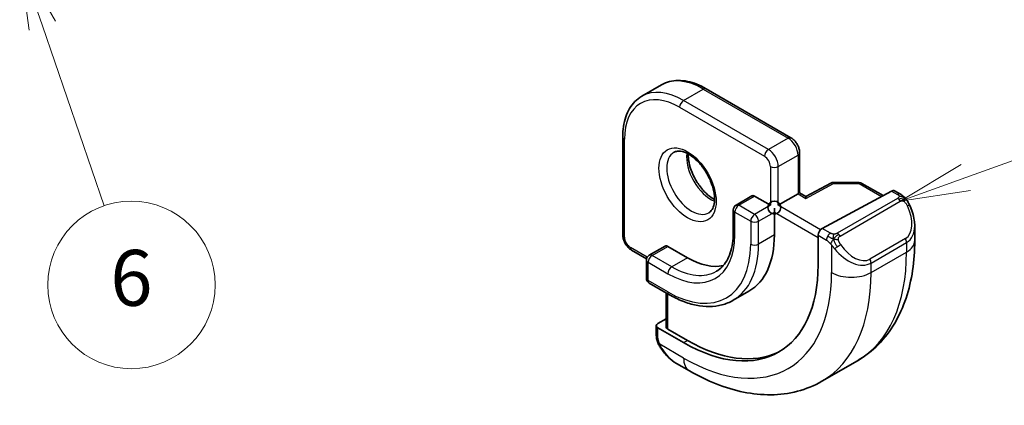
# Model space of a CAD drawing. Units: millimetres. Extents: x 14 to 2596, y 8 to 430.
# Drawn here: x 242 to 277, y 55 to 69 of the extents above; entities that cross this region are included whole.
import ezdxf

# ---------------------------------------------------------------- set-up
doc = ezdxf.new("R2010")
doc.units = ezdxf.units.MM
for name, color, linetype, lineweight in [('Symbol (TK)', 100, 'Continuous', 18), ('Visible (ISO)', 7, 'Continuous', 35), ('Visible Narrow (ISO)', 7, 'Continuous', 25)]:
    doc.layers.add(name, color=color, linetype=linetype, lineweight=lineweight)
doc.styles.add('Note Text (TK2)', font='txt')

# ---------------------------------------------------------------- blocks, each defined once
blk = doc.blocks.new('バルーン5')
at = {"layer": 'Symbol (TK)', "color": 100}
for p, q in [((275.6112135789457, 63.19670346020022), (284.9929705630927, 66.59741501638584)), ((275.4408216826282, 63.66677430770018), (273.260859341446, 62.34474397861259)), ((275.6112135789457, 63.19670346020022), (273.260859341446, 62.34474397861259)), ((273.260859341446, 62.34474397861259), (275.7816054752632, 62.72663261270029))]:
    blk.add_line(p, q, dxfattribs=at)
at = {"layer": 'Symbol (TK)'}
blk.add_circle((287.813073589507, 67.61964965407327), 3.000000044703483, dxfattribs=at)
at = {"layer": 'Symbol (TK)', "color": 7, "insert": (287.813073589507, 67.61380170092974), "char_height": 2.000000029802322, "attachment_point": 5, "style": 'Note Text (TK2)'}
blk.add_mtext('5', dxfattribs=at)
blk = doc.blocks.new('バルーン6')
at = {"layer": 'Symbol (TK)', "color": 100}
for p, q in [((242.5103293458527, 68.63401044135115), (241.6975639724346, 70.99820426753641)), ((242.9831681110898, 68.79656351603477), (241.6975639724346, 70.99820426753641)), ((241.6975639724346, 70.99820426753641), (242.0374905806156, 68.47145736666752)), ((242.5103293458527, 68.63401044135115), (244.7280176560844, 62.18313890704476))]:
    blk.add_line(p, q, dxfattribs=at)
at = {"layer": 'Symbol (TK)'}
blk.add_circle((245.7019641441579, 59.35009710993366), 3.000000044703483, dxfattribs=at)
at = {"layer": 'Symbol (TK)', "color": 7, "insert": (245.7019641441579, 59.34424915679013), "char_height": 2.000000029802322, "attachment_point": 5, "style": 'Note Text (TK2)'}
blk.add_mtext('6', dxfattribs=at)

msp = doc.modelspace()

# ---------------------------------------------------------------- linework, layer by layer
at = {"layer": 'Visible (ISO)'}
for p, q in [((263.9937491114906, 66.10631205116216), (264.7008558926773, 66.51456034162605)), ((266.3008558255156, 66.37587967640299), (269.3414149846178, 64.62041213811776)), ((263.3138502200455, 61.14039562221226), (263.3138501241683, 64.6513309755562)), ((269.6535470303928, 64.0797836025362), (269.6535470696038, 62.64391012815235)), ((270.7753874073641, 62.99929333106391), (269.8763316059981, 62.51525262261425)), ((270.8722127415428, 63.02318353846231), (271.7894722273736, 63.01393970197512)), ((271.8874567914016, 62.9871549406284), (272.6454200131655, 62.54954469810529)), ((267.939333510384, 62.53834581282707), (267.3736480854348, 62.21174718045599)), ((268.0393335059246, 62.52844005083037), (268.6050189308738, 62.2018414390564)), ((269.594968424535, 62.61008973466951), (268.8878616433485, 62.20184144420564)), ((269.8763610050051, 62.51526845068209), (269.6535470696038, 62.64391012815235)), ((270.4625772334759, 61.37432869492728), (272.9506955134105, 62.71390131444257)), ((273.0541875900341, 62.7217909277624), (273.262760079524, 62.60137155240414)), ((267.2736480854348, 62.03854209423749), (267.2736481077318, 61.22204550043655)), ((268.7464402915706, 61.9568924673527), (268.7464403138676, 61.14039587355176)), ((273.776948952561, 61.45149894105284), (273.7769489666309, 60.93627183544175)), ((270.3162173681017, 60.07078541484268), (270.3162173391156, 61.13223098678386)), ((264.8280637712701, 60.74205316486), (264.2623783463209, 60.41545453248891)), ((264.9280637668107, 60.73214740286331), (265.6351705479973, 60.3238991381458)), ((264.1674798192689, 60.28713334809809), (263.6259822658204, 60.59976708663071)), ((264.1623783463209, 60.24224944627038), (264.1623783641585, 59.58905217122965)), ((264.2623783688884, 59.4158470932036), (264.9694851500749, 59.00759882848612)), ((264.8694851707953, 59.06533383980105), (264.8694852039645, 57.85070661345837)), ((267.8351704766468, 59.1261764616572), (267.2694850516975, 58.7995778292861)), ((264.5159318226599, 57.55138745278751), (264.5159318132155, 57.89723397264943)), ((264.5745104570883, 57.97485132779414), (264.8694851962484, 58.13326079684092)), ((264.5745104569326, 57.81725455462645), (265.4937492724751, 57.28653181049371)), ((265.6351706288681, 57.36247893071791), (264.9280638476816, 57.77072719543539)), ((265.7008560924732, 56.27353699973447), (265.2401957381625, 56.53949936252766)), ((270.4508559015961, 55.90207093851206), (271.7236481077318, 56.63691786134702))]:
    msp.add_line(p, q, dxfattribs=at)
for radius in [0.2309401076758502, 0.2309401094963944]:
    msp.add_circle((268.7464402915706, 62.12019177838896), radius, dxfattribs=at)
for centre, radius, start, end in [((270.8701973103008, 62.82319369362785), 0.2000000000000005, 89.42261170718767, 118.2974820505539), ((271.7874567961315, 62.81394985714071), 0.2000000000000004, 60.0000015646362, 89.42261170718763), ((269.4535470727572, 62.52844006885283), 0.2309401076758506, 30.0000015646425, 30.00000156464306), ((267.4736480854348, 62.03854209969911), 0.2000000000000003, 120.0000000000038, 180.0000014787793), ((264.3623783463208, 60.24224945173202), 0.2000000000000003, 120.0000000000038, 180.0000014787793), ((264.3623783641585, 59.5890521766913), 0.2000000000000004, 180.0000014787793, 240.0000015646463)]:
    msp.add_arc(centre, radius, start, end, dxfattribs=at)
for centre, major_axis, ratio, start_param, end_param in [((268.039333510384, 62.36514073207017), (-0.1000000000000095, 0.1732050807568841), 0.5773502691896243, 5.497787175314726, 6.283185307179444), ((269.8729588014681, 62.28629260965139), (0.0034020827268693, 0.22896771023703), 0.0151109454687056, 0.0084272896482203, 0.7769708579776796), ((272.9506955178699, 62.55060199568238), (0.1054107127477974, 0.1700407611701599), 0.5971344316962696, 0.0187152257278758, 0.8041133733589754), ((268.7464402915706, 62.12019177838896), (3.1532746e-09, -0.230940105855307), 1e-05, 4.821775374353496, 5.734253882491048), ((272.776948939492, 61.93007658751803), (0.7541778518107748, -1.030771529220996), 0.6370667145727524, 0.7163952619093092, 0.7190010724019792), ((265.6351704766468, 62.93668823830872), (2.200000000000009, -3.810511776651536), 0.5773502691896243, 0, 0.7853981949301883), ((270.4625772379352, 61.21102937616711), (-0.1054107127477973, -0.1700407611701599), 0.5971344316962697, 3.945706026948768, 5.516502353743354), ((264.92806377127, 60.5688480841031), (-0.0999999999999945, 0.1732050807568944), 0.5773502691896243, 5.497787175314987, 6.283185307179608), ((265.4937491204095, 62.85503858021595), (3.410000000000014, -5.906293253809882), 0.5773502691896243, 5.497787175314874, 7.068583502109771), ((265.6351704766468, 62.93668823830872), (1.600000000000006, -2.771281292110208), 0.5773502691896243, 5.497787175314883, 6.099601635883136), ((264.7159318133256, 57.89320167485065), (-0.1999735088850372, 0.0058454800483938), 0.5568605510445841, 5.514063448065417, 7.08485977486027), ((265.0694852040746, 57.84667431565958), (-0.1999735088850372, 0.0058454800483938), 0.5568605510445841, 0.0162763200496423, 0.8016744676806846), ((265.6351704766468, 62.93668823830874), (3.41349207694919, -5.912341708509797), 0.5773502691896241, 5.497787175314872, 6.237774563697179), ((265.3401958970438, 57.63646476769345), (0.5155854779722516, -1.168522914784687), 0.6370667151868715, 5.564038598009035, 5.566790037058321)]:
    msp.add_ellipse(centre, major_axis=major_axis, ratio=ratio, start_param=start_param, end_param=end_param, dxfattribs=at)
for points, knots in [([(264.7008558926772, 66.51456034162602), (264.7898676809552, 66.56595132154936), (264.8858884313069, 66.60511982173233), (265.0870831554464, 66.65775010621054), (265.1922041429111, 66.67125352320808), (265.4073975786708, 66.67362044872068), (265.5174823177415, 66.66252759003379), (265.7398471043504, 66.61757314693634), (265.8521517290105, 66.58372115121837), (266.0768897368712, 66.49507017840774), (266.1893345794307, 66.44026649378996), (266.3008558255157, 66.37587967640299)], [2.356194521725086, 2.356194521725086, 2.356194521725086, 2.356194521725086, 2.513274148098027, 2.513274148098027, 2.670353774470968, 2.670353774470968, 2.827433400843909, 2.827433400843909, 2.98451302721685, 2.98451302721685, 3.14159265358979, 3.14159265358979, 3.14159265358979, 3.14159265358979]), ([(263.3138501241683, 64.6513309755562), (263.3138501206517, 64.78010462996393), (263.3226111530902, 64.90488657588875), (263.3582061537469, 65.14384091229853), (263.3850417748055, 65.25802558064373), (263.45729247523, 65.47307638000221), (263.5027281472101, 65.57395900108875), (263.6123746855089, 65.75913854064656), (263.6766294843431, 65.84342428684627), (263.8228060187084, 65.99134890201725), (263.9047373160652, 66.05492106711226), (263.9937491114907, 66.10631205116216)], [1.5707963267949, 1.5707963267949, 1.5707963267949, 1.5707963267949, 1.727875965780937, 1.727875965780937, 1.884955604766974, 1.884955604766974, 2.042035243753011, 2.042035243753011, 2.199114882739049, 2.199114882739049, 2.356194521725086, 2.356194521725086, 2.356194521725086, 2.356194521725086]), ([(269.3414149846178, 64.62041213811777), (269.3793373633195, 64.59851764394682), (269.4136326752183, 64.57198101910011), (269.4761876026334, 64.51239525023604), (269.5044201619869, 64.47928946509421), (269.5545441674585, 64.40829937438639), (269.5764165675105, 64.37041526778322), (269.6128337897017, 64.29151156162067), (269.6273879625595, 64.25050855591869), (269.6477132919472, 64.16654151602748), (269.6535470291969, 64.12357259261425), (269.6535470303928, 64.0797836025362)], [3.141592653589823, 3.141592653589823, 3.141592653589823, 3.141592653589823, 3.455751918948794, 3.455751918948794, 3.769911184307765, 3.769911184307765, 4.084070449666737, 4.084070449666737, 4.398229715025708, 4.398229715025708, 4.712388980384679, 4.712388980384679, 4.712388980384679, 4.712388980384679]), ([(265.1515918328841, 64.10086965113204), (265.1857678478653, 64.12060118258132), (265.2241686624043, 64.13362169693033), (265.3391425415819, 64.14757384293159), (265.4262040091751, 64.13746099262637), (265.60488954629, 64.07157412704565), (265.6916557764818, 64.02523196004209), (265.8669523024286, 63.90043562622269), (265.9554314636285, 63.82208558839808), (266.1246718637399, 63.63922616279603), (266.205273265294, 63.53436058290181), (266.3487161563986, 63.3089908554834), (266.4113876030517, 63.18839790710253), (266.5114416886405, 62.94550480127836), (266.5488638361777, 62.82324073280307), (266.5953227536336, 62.59194008889264), (266.6046707362507, 62.48280425907837), (266.5977290800682, 62.29024600848477), (266.5817647894988, 62.20670206787909), (266.5317392013781, 62.06904370536247), (266.4975735131208, 62.01685395357585), (266.441252398212, 61.96208480361537), (266.4221422513226, 61.94767093128838), (266.4015918328841, 61.93580614167093)], [2.356194521725086, 2.356194521725086, 2.356194521725086, 2.356194521725086, 2.597436980416405, 2.597436980416405, 2.962851103160306, 2.962851103160306, 3.25760639121482, 3.25760639121482, 3.552504545832958, 3.552504545832958, 3.852238580968829, 3.852238580968829, 4.154457217738272, 4.154457217738272, 4.455814404893309, 4.455814404893309, 4.753144254498392, 4.753144254498392, 5.046254572095392, 5.046254572095392, 5.352725398101874, 5.352725398101874, 5.497787175314879, 5.497787175314879, 5.497787175314879, 5.497787175314879]), ([(265.6585794662595, 64.03923789224451), (265.6577612656811, 63.99393280498762), (265.6596483853777, 63.94615320602575), (265.6745993366527, 63.7893805896525), (265.6982128791963, 63.67358036943563), (265.7719535870334, 63.43558417079144), (265.8224691424273, 63.31334851951783), (265.9459236060633, 63.07643846811977), (266.0190244395519, 62.96186692903578), (266.1793489968053, 62.75377099625139), (266.2665217123064, 62.66023043158236), (266.4376533740319, 62.5095842367099), (266.5212872216931, 62.45020227185758), (266.6017109806996, 62.40568619101993)], [4.691753417308921, 4.691753417308921, 4.691753417308921, 4.691753417308921, 4.828402654944233, 4.828402654944233, 5.123300809562372, 5.123300809562372, 5.423034844698243, 5.423034844698243, 5.725253481467686, 5.725253481467686, 6.026610668622723, 6.026610668622723, 6.303820807194994, 6.303820807194994, 6.303820807194994, 6.303820807194994]), ([(273.2627600811007, 62.60137155149386), (273.3037485963089, 62.57770682252509), (273.3389776353041, 62.55233847161012), (273.3988428977728, 62.5013379000249), (273.4219823401836, 62.47797345248259), (273.443786673173, 62.45235097033358)], [0, 0, 0, 0, 0.0156442235413575, 0.0156442235413575, 0.025822441668859, 0.025822441668859, 0.025822441668859, 0.025822441668859]), ([(273.4437863101559, 62.45235065878955), (273.4505323492157, 62.44449004384268), (273.4573808694423, 62.43627114238704), (273.4731585310219, 62.41621080554141), (273.4819481277558, 62.4041080840093), (273.5157990346616, 62.35476109840199), (273.5386827306083, 62.31584582308919), (273.5715002239668, 62.25444732691753), (273.582461284255, 62.23233566748973), (273.5930943823637, 62.21012213989546)], [0, 0, 0, 0, 0.0031678325234335, 0.0031678325234335, 0.0076579438924403, 0.0076579438924403, 0.0211471087338733, 0.0211471087338733, 0.0285448007318, 0.0285448007318, 0.0285448007318, 0.0285448007318]), ([(273.5932044153048, 62.20996395118661), (273.6752982697056, 62.03835680606727), (273.7351883197748, 61.85346354465808), (273.7717793536916, 61.60335365960564), (273.7771724529304, 61.53668368791756), (273.7771403493329, 61.47090597274362)], [0, 0, 0, 0, 0.0571411259720986, 0.0571411259720986, 0.077735652025351, 0.077735652025351, 0.077735652025351, 0.077735652025351]), ([(263.3138502200455, 61.14039562221228), (263.3138502212413, 61.09660663213425), (263.3196839584911, 61.05363770872099), (263.3400092878788, 60.96967066882979), (263.3545634607366, 60.9286676631278), (263.3909806829278, 60.84976395696525), (263.4128530829797, 60.81187985036208), (263.4629770884513, 60.74088975965425), (263.4912096478049, 60.70778397451243), (263.5537645752199, 60.64819820564835), (263.5880598871187, 60.62166158080164), (263.6259822658204, 60.59976708663069)], [4.712388980384659, 4.712388980384659, 4.712388980384659, 4.712388980384659, 5.026548245743638, 5.026548245743638, 5.340707511102618, 5.340707511102618, 5.654866776461597, 5.654866776461597, 5.969026041820576, 5.969026041820576, 6.283185307179556, 6.283185307179556, 6.283185307179556, 6.283185307179556]), ([(267.2736481077318, 61.22204550043655), (267.2736481114536, 61.08575884178995), (267.2643434384652, 60.95591340442371), (267.2281197127249, 60.7127383464983), (267.2012030406865, 60.5994258901163), (267.1315846893787, 60.39221015364866), (267.0889050405473, 60.29832764325115), (266.9901254889484, 60.1315011098594), (266.9340716310669, 60.058549482128), (266.8103971798402, 59.93339604567779), (266.7427888832244, 59.88113030069207), (266.6694850516975, 59.83880831382744)], [4.712388980384688, 4.712388980384688, 4.712388980384688, 4.712388980384688, 4.869468619370726, 4.869468619370726, 5.026548258356764, 5.026548258356764, 5.183627897342802, 5.183627897342802, 5.34070753632884, 5.34070753632884, 5.497787175314876, 5.497787175314876, 5.497787175314876, 5.497787175314876]), ([(273.7769489666309, 60.93627183544175), (273.7769489766253, 60.57028937547627), (273.7520836668966, 60.21332770897981), (273.6494024896743, 59.52401426292758), (273.5715775948861, 59.19159597131876), (273.3590577760313, 58.55904076208602), (273.2242583814979, 58.25881690740267), (272.8945369132834, 57.70195783448004), (272.6993929624439, 57.44537473744153), (272.2514185819641, 56.99204316731854), (271.9985374759574, 56.7956253120894), (271.7236481077318, 56.63691786134702)], [4.712388980384689, 4.712388980384689, 4.712388980384689, 4.712388980384689, 4.869468619370727, 4.869468619370727, 5.026548258356765, 5.026548258356765, 5.183627897342803, 5.183627897342803, 5.34070753632884, 5.34070753632884, 5.497787175314879, 5.497787175314879, 5.497787175314879, 5.497787175314879]), ([(264.969485150075, 59.0075988284861), (265.1328400283574, 58.91328585148415), (265.297117977659, 58.83326674267106), (265.6242469334548, 58.7042262637513), (265.7871083615897, 58.6552005954616), (266.1080665749218, 58.59031398298149), (266.26618693801, 58.57446282949362), (266.5737485820967, 58.57784571847219), (266.7232012177318, 58.59712338343999), (267.0082645201429, 58.67169274784237), (267.1438213505992, 58.72702585762962), (267.2694850516975, 58.7995778292861)], [2.5e-15, 2.5e-15, 2.5e-15, 2.5e-15, 0.1570796263729427, 0.1570796263729427, 0.314159252745883, 0.314159252745883, 0.4712388791188232, 0.4712388791188232, 0.6283185054917635, 0.6283185054917635, 0.7853981318647038, 0.7853981318647038, 0.7853981318647038, 0.7853981318647038]), ([(264.5545511473418, 57.31988743757655), (264.545744477438, 57.3445895129085), (264.5384268411368, 57.36929921625736), (264.5270428489758, 57.42065496588942), (264.523297792529, 57.44750801880726), (264.5178515895832, 57.49905169876557), (264.5159318233111, 57.52443606090953), (264.5159318226599, 57.55138745460808)], [0, 0, 0, 0, 0.0079327756311632, 0.0079327756311632, 0.0169612192580556, 0.0169612192580556, 0.0258697009225855, 0.0258697009225855, 0.0258697009225855, 0.0258697009225855]), ([(264.6897166911819, 57.06950964750085), (264.6630676205037, 57.10839295460786), (264.6377127066721, 57.14839559801902), (264.6030999826507, 57.21049033202423), (264.5919958566239, 57.23166843270433), (264.5766963045361, 57.26409773089965), (264.5718219063764, 57.27505577923442), (264.5627236881197, 57.2972893474175), (264.5584687455329, 57.3087469932798), (264.5545506848267, 57.31988727268286)], [0, 0, 0, 0, 0.0141600537250609, 0.0141600537250609, 0.0213324162768, 0.0213324162768, 0.0249335426676348, 0.0249335426676348, 0.0285433922777921, 0.0285433922777921, 0.0285433922777921, 0.0285433922777921]), ([(265.2376087612193, 56.54074044366661), (265.1314351547477, 56.60199219379081), (265.0318389882425, 56.68100766961238), (264.8486709010478, 56.85950048757746), (264.7639197188864, 56.9612140512174), (264.6896734500287, 57.06950768733801)], [0, 0, 0, 0, 0.038376377945455, 0.038376377945455, 0.0778160599200003, 0.0778160599200003, 0.0778160599200003, 0.0778160599200003]), ([(270.4508559015961, 55.90207093851206), (270.1759665554434, 55.74336350051348), (269.8794231755992, 55.62257097276163), (269.2628393825909, 55.46127956430417), (268.9430599546304, 55.42057148775), (268.2959451716358, 55.41345383342171), (267.9685440163633, 55.4468260438516), (267.3144752788191, 55.57905604434836), (266.9876801716523, 55.6778668288548), (266.3393766763334, 55.93359898597245), (266.0178061734102, 56.0905457967262), (265.7008560924732, 56.27353699973447)], [5.497787175314879, 5.497787175314879, 5.497787175314879, 5.497787175314879, 5.654866801687821, 5.654866801687821, 5.811946428060762, 5.811946428060762, 5.969026054433704, 5.969026054433704, 6.126105680806645, 6.126105680806645, 6.283185307179588, 6.283185307179588, 6.283185307179588, 6.283185307179588])]:
    msp.add_open_spline(points, degree=3, knots=knots, dxfattribs=at)
at = {"layer": 'Visible Narrow (ISO)'}
for p, q in [((265.4937490445996, 65.95772562121162), (266.2008558257862, 66.3659739116755)), ((266.2008558257862, 66.3659739116755), (269.2414149848883, 64.6105063733903)), ((265.3523276928217, 65.71277664435866), (268.3928868519239, 63.95730910607344)), ((268.5343082037018, 64.2022580829264), (265.4937490445996, 65.95772562121161)), ((269.2414149848883, 64.61050637339027), (268.5343082037018, 64.2022580829264)), ((263.3724288638082, 61.05874596958114), (263.372428767931, 64.56968132292506)), ((268.8878616054436, 63.58988565366718), (269.5949683866301, 63.99813394413105)), ((269.5949683866301, 63.99813394413105), (269.5949684245351, 62.6100897346695)), ((268.6050188929689, 63.58988564851792), (268.6050189308738, 62.20184143905637)), ((268.8878616433485, 62.20184144420564), (268.8878616054435, 63.58988565366721)), ((269.8729587970086, 62.44959192841159), (270.8701973058414, 62.98649301238805)), ((270.8701973058414, 62.98649301238803), (271.7874567916721, 62.97724917590088)), ((271.7874567916721, 62.97724917590088), (272.5847957594386, 62.51690533725735)), ((267.4736480809754, 62.20184141845928), (268.0393335059246, 62.52844005083037)), ((269.594968424535, 62.61008973466951), (269.8729587970086, 62.44959192841161)), ((272.9506955134105, 62.71390131444257), (273.1627600797946, 62.59146578767659)), ((268.0393335059246, 61.87524280668529), (267.4736480809754, 62.20184141845927)), ((268.6050189308738, 62.20184143905638), (268.0393335059246, 61.87524280668529)), ((270.4023592305404, 61.32744590969754), (268.8878616433485, 62.20184144420564)), ((273.1608593401398, 62.4503082649922), (271.0030890325698, 61.20451899706729)), ((271.103089033876, 61.09895471068771), (273.2608593414459, 62.34474397861262)), ((267.3322267291975, 61.95689244160632), (267.8979121541468, 61.63029382983232)), ((267.3322267514945, 61.14039584780542), (267.3322267291975, 61.95689244160633)), ((268.1807548666213, 61.6302938349816), (268.7464402915706, 61.9568924673527)), ((268.7464402915706, 61.9568924673527), (270.3162173413454, 61.05058132225448)), ((267.8979121541468, 61.63029382983232), (267.8979121764438, 60.81379723603141)), ((268.1807548889184, 60.81379724118068), (268.1807548666213, 61.63029383498161)), ((268.7464403138676, 61.14039587355176), (268.1807548889184, 60.81379724118068)), ((270.3162173391156, 61.13223098678388), (270.6171756719824, 60.95847262324653)), ((270.7585970237603, 61.20342160009947), (270.4625772334759, 61.37432869492728)), ((264.3623783418615, 60.40554877049223), (264.9280637668107, 60.73214740286331)), ((270.7970499524198, 60.77781663447204), (270.7970499793086, 59.79317659483479)), ((273.4426343791255, 61.00801573308389), (272.1698421729898, 60.27316881024894)), ((272.2112635323804, 60.13378412492485), (273.4840557385161, 60.8686310477598)), ((273.4840557385161, 60.86863104775982), (273.4840557478175, 60.52802354341609)), ((264.1891732539143, 60.34224943155428), (263.5845609048532, 60.69132251202562)), ((265.0694851230479, 59.99730050577472), (264.3623783418615, 60.40554877049221)), ((272.2112635416817, 59.79317662058114), (273.4840557478175, 60.5280235434161)), ((264.2209570079211, 59.50740251859852), (264.2209569900836, 60.16059979363925)), ((264.2209569900836, 60.16059979363924), (264.9280637712701, 59.75235152892176)), ((265.6351705479973, 60.32389913814579), (265.0694851230479, 59.99730050577472)), ((272.2112635416817, 59.79317662058114), (272.2112635323803, 60.13378412492487)), ((264.9280637891077, 59.09915425388103), (264.2209570079211, 59.50740251859852)), ((264.9280638476816, 57.7707271954354), (264.9280638132519, 59.03151344694293)), ((264.5745104664227, 57.46973780015637), (264.5745104569326, 57.81725455462645)), ((265.4937492876371, 56.73131412670909), (264.6410092142707, 57.22364380656693)), ((265.4937492724751, 57.28653181049371), (265.6351706288681, 57.36247893071791))]:
    msp.add_line(p, q, dxfattribs=at)
for centre, major_axis, ratio, start_param, end_param in [((266.2008558926772, 63.91648413027272), (-1.499999999999985, 2.598076211353332), 0.5773502691896243, 5.497787175314924, 6.283185307179641), ((266.2008558302455, 66.20267459291529), (0.099999995270086, 0.1732050834876992), 0.5773502873950624, 0, 0.7853981476310655), ((265.3523277552533, 63.42658618171609), (-1.400000000000004, 2.424871130596432), 0.5773502691896243, 5.497787175314885, 7.068583502109785), ((265.4937491114907, 63.50823583980886), (-1.500000000000006, 2.59807621135332), 0.577350269189624, 5.497787175314884, 6.283185307179591), ((265.493749049059, 65.79442630245141), (0.0999999952700989, 0.1732050834876975), 0.5773502873950624, 0.7853981476312386, 2.356194474426123), ((263.5138501241683, 64.65133098101784), (-0.200000000000001, -5.4616295e-09), 0.5773502509841896, 0, 0.7853981476310103), ((269.2414149893477, 64.44720705463007), (0.0999999952700883, 0.173205083487703), 0.5773502873950624, 0, 0.7853981476310663), ((269.2414149960368, 64.20225807648978), (0.2499999999999751, -0.4330127018922351), 0.5773502691896241, 0.7853981949304975, 2.356194521725397), ((265.7765918328841, 63.01833789640149), (0.6250000000000071, -1.082531754730547), 0.5773502691896243, 3.141592653589761, 6.283185307179554), ((266.4836986140706, 63.42658618686535), (0.6250000000000674, -1.082531754730513), 0.5773502691896241, 3.796013522865971, 5.628764437902703), ((268.5343082081612, 64.03895876416621), (0.0999999952700989, 0.1732050834876975), 0.5773502873950624, 0.7853981476312386, 2.356194474426123), ((268.392886858613, 63.71236012793317), (0.149999999999985, -0.2598076211353408), 0.5773502691896241, 0.7853981949304947, 2.356194521725498), ((268.5343082148503, 63.79400978602594), (-0.2500000000000271, 0.4330127018922056), 0.5773502691896243, 3.926990848519793, 5.497787175314645), ((269.4535470303928, 64.07978359707455), (0.2000000000000013, 5.4616253e-09), 0.5773502509841903, 5.497787128015927, 6.28318530717972), ((268.7464402492062, 63.67153530661069), (-0.2000000000000002, -5.4616182e-09), 0.5773502509841901, 0.7853981476314127, 2.356194474426292), ((270.8701973103008, 62.82319369362788), (-0.0948099029368005, 0.1760996374360684), 0.556849328553981, 5.514641738855165, 6.283185307180487), ((270.8701973103008, 62.82319369362787), (0.0020154312419808, 0.1999898448344556), 0.014249843280891, 0, 0.6155514909846654), ((271.7874567961315, 62.81394985714071), (0.0020154312419685, 0.1999898448344529), 0.0142498432809086, 0, 0.6155514897142523), ((271.7874567961315, 62.8139498571407), (0.0999999952700889, 0.1732050834877042), 0.5773502873950624, 0, 0.7853981476310655), ((273.162760084254, 62.42816646891641), (0.0999999952700888, 0.173205083487704), 0.5773502873950626, 0, 0.7853981476310655), ((267.4736480854348, 62.03854209969908), (0.0999999952700988, 0.1732050834876974), 0.5773502873950624, 0.7853981476312386, 2.356194474426123), ((267.4736480854348, 62.03854209969908), (-0.1000000000000003, 0.1732050807568878), 0.5773502691896243, 5.497787175314867, 6.283185307179699), ((273.1608593445992, 62.28700894623202), (-0.0999999999999963, 0.1732050807568808), 0.5773502691896243, 5.105088093616176, 5.497787175314867), ((273.1608593445992, 62.28700894623202), (-0.1000000000000091, 0.1732050807569031), 0.5773502691896241, 4.712389011917425, 5.105088093616196), ((272.8769489363386, 61.98781161989862), (0.5656854517056594, -0.9797958816654512), 0.5773502691896218, 0, 1.437533755435715), ((273.4127805765205, 62.12359550837044), (0.180405321381556, 0.0863360875718692), 0.0544843524954745, 0.2190708430242774, 0.9574235216192438), ((273.4127805765204, 62.12359550837049), (0.1804053213816366, 0.0863360875718402), 0.0544843524954134, 0.0019437272375258, 0.2190708409652546), ((267.4736480854348, 62.03854209969908), (-0.200000000000001, -5.4616238e-09), 0.5773502509841892, 1.528e-13, 0.7853981476311428), ((268.039333510384, 61.7119434879251), (-0.0999999952700781, -0.1732050834877093), 0.5773502873950624, 3.926990801220686, 5.497787128015463), ((268.039333510384, 61.7119434879251), (-0.1000000000000109, 0.1732050807568823), 0.5773502691896243, 3.926990848519659, 5.497787175314694), ((268.039333510384, 61.7119434879251), (0.2000000000000002, 5.461642e-09), 0.5773502509841901, 3.926990801220627, 5.497787128015397), ((272.776948939492, 61.93007658751803), (0.7541778518107748, -1.030771529220996), 0.6370667145727524, 6.214182275478741, 6.999580569088895), ((263.5138502200454, 61.1403956276739), (-0.2000000000000009, -5.4616327e-09), 0.57735025098419, 0, 0.7853981476310948), ((263.5845608981641, 60.93627149016588), (-0.1499999999999852, 0.2598076211353413), 0.5773502691896243, 0.7853981949304956, 2.356194521725498), ((264.9280636954602, 62.52843994784486), (1.700000000000007, -2.9444863728671), 0.5773502691896243, 5.497787175314882, 7.068583502109773), ((267.4736481077318, 61.22204550589817), (-0.1999999999999987, -5.4616237e-09), 0.5773502509841901, 1.741e-13, 0.7853981476312784), ((270.7585970282197, 61.04012228133928), (0.0999999952700991, 0.1732050834876979), 0.5773502873950624, 1.570796311028514, 2.356194474426123), ((270.7585970282197, 61.04012228133928), (0.0999999952700883, 0.173205083487703), 0.5773502873950624, 0.7853981476310663, 1.57079631102848), ((271.0030890370292, 61.0412196783071), (0.0999999999999918, -0.1732050807568971), 0.5773502691896243, 1.9634954400265, 2.356194521725246), ((271.0030890370292, 61.0412196783071), (0.0999999999999957, -0.1732050807569037), 0.5773502691896243, 1.570796358327704, 1.963495440026479), ((264.9280636954602, 62.52843994784486), (2.100000000000008, -3.63730669589465), 0.5773502691896243, 5.497787175314879, 7.068583502109773), ((265.0694850516976, 62.61008960593763), (2.200000000000002, -3.810511776651545), 0.5773502691896243, 1.7e-15, 0.7853981949301917), ((268.039333532681, 60.89544689412417), (-0.2000000000000002, -5.4616172e-09), 0.5773502509841933, 0.7853981476314164, 2.356194474426299), ((271.0186486180108, 60.74134277764942), (-0.1649719016990004, -0.1130675534793919), 0.0544843012325061, 0.7074637787611735, 1.445816455623273), ((271.0186486180108, 60.74134277764942), (-0.1649719016990029, -0.1130675534793929), 0.0544843012325129, 1.445816457367495, 2.184169135973446), ((271.6041567302029, 61.25296469706366), (0.56568545170566, -0.9797958816654515), 0.5773502691896217, 4.845651520211166, 6.283185291413235), ((273.3426343822788, 60.9502807007033), (0.0999999999999973, -0.1732050807568825), 0.5773502691896243, 0.7853981949302195, 1.570796358327683), ((272.7769489666309, 60.9362718081336), (1, 2.73081513e-08), 0.5773502509841896, 5.497787128015798, 6.283185307179609), ((263.7259822610906, 60.77297217011839), (-0.0999999952700884, -0.1732050834877032), 0.5773502873950626, 5.497787128015761, 6.283185307179635), ((264.3623783463208, 60.24224945173202), (0.0999999952700987, 0.1732050834876976), 0.5773502873950626, 0.7853981476312369, 2.356194474426121), ((264.3623783463208, 60.24224945173202), (-0.1000000000000002, 0.1732050807568878), 0.5773502691896243, 5.497787175314868, 6.283185307179699), ((271.5041567333561, 61.19522966468307), (0.7541778518107748, -1.030771529220996), 0.6370667145727522, 4.776648504276677, 6.21418227547874), ((267.4736481077318, 63.99813379351478), (4.250000000000023, -7.361215932167746), 0.5773502691896243, 0, 0.7853981949301874), ((264.3623783463208, 60.24224945173202), (-0.2000000000000009, -5.461633e-09), 0.57735025098419, 0, 0.7853981476310903), ((265.0694851275074, 59.83400118701453), (-0.0999999952700785, -0.1732050834877099), 0.5773502873950626, 3.926990801220686, 5.497787128015462), ((265.0694850516976, 62.61008960593763), (1.600000000000006, -2.771281292110213), 0.5773502691896241, 5.497787175314869, 6.283185307179585), ((272.069842176143, 60.21543377786835), (0.0999999999999979, -0.1732050807568836), 0.5773502691896243, 0.7853981949302203, 1.570796358327683), ((265.4937491204095, 62.85503858021595), (3.750000000000019, -6.495190528383309), 0.5773502691896243, 5.497787175314876, 7.068583502109773), ((266.200855901596, 63.26328687067981), (4.250000000000011, -7.36121593216775), 0.5773502691896243, 3.2e-15, 0.7853981949301928), ((271.5041567604951, 60.20142488529864), (1, 2.73082106e-08), 0.5773502509841896, 3.926990801220641, 5.497787128015544), ((264.3623783641585, 59.58905217669128), (-0.2000000000000015, -5.4616301e-09), 0.5773502509841901, 0, 0.7853981476311862), ((264.3623783641585, 59.58905217669128), (-0.0999999952700839, -0.173205083487704), 0.5773502873950626, 5.497787128015627, 6.28318530717956), ((265.069485145345, 59.18080391197379), (-0.0999999952700843, -0.1732050834877044), 0.5773502873950627, 5.497787128015811, 6.283185307179606), ((264.7159318226599, 57.55138745824915), (-0.200000000000001, -5.4616301e-09), 0.5773502509841901, 0, 0.7853981476311871), ((264.8546877816985, 57.18257788065979), (-0.1649719016990035, -0.1130675534793892), 0.0544843012325186, 9.35346219766e-05, 0.5192818395468377), ((265.3401958970438, 57.63646476769345), (0.5155854779722516, -1.168522914784687), 0.6370667151868715, 4.914654527934214, 5.564038598009035), ((266.2008560688236, 57.13956241717297), (-0.4999999763504423, -0.8660254174385174), 0.5773502873950629, 5.497787128015762, 6.28318530717958)]:
    msp.add_ellipse(centre, major_axis=major_axis, ratio=ratio, start_param=start_param, end_param=end_param, dxfattribs=at)
msp.add_ellipse((265.6351704766468, 62.93668823830872), major_axis=(0.7250000000000033, -1.255736835487438), ratio=0.577350269189624, dxfattribs=at)
for points, knots in [([(273.2195887111207, 62.5211458111384), (273.2193496786801, 62.5116198708865), (273.2164459345132, 62.50189772115368), (273.2111713309677, 62.49292874251844), (273.2060026210461, 62.48413982625983), (273.1985446384523, 62.47607626862702), (273.1895506900373, 62.46892358411805), (273.1884892080379, 62.46807941140288), (273.1874063892172, 62.46724803283822), (273.186305228492, 62.46642861587407), (273.1782522717342, 62.46043609432145), (273.1693089433683, 62.45518664569072), (273.1608593401398, 62.4503082649922)], [0.5, 0.5, 0.5, 0.5, 0.6699894043281464, 0.6699894043281464, 0.6699894043281464, 0.8365660793601065, 0.8365660793601065, 0.8365660793601065, 0.8562257587248719, 0.8562257587248719, 0.8562257587248719, 1, 1, 1, 1]), ([(273.1627600797946, 62.59146578767659), (273.1684240227624, 62.58819570888563), (273.1742299645528, 62.58482556563735), (273.1799258470256, 62.58103452218527), (273.1855044319838, 62.57732154915977), (273.1909756461137, 62.57319933861987), (273.1959430810746, 62.56867998213373), (273.2009025581411, 62.56416786571442), (273.2053557331389, 62.55926054125666), (273.2089472900699, 62.55415161132889), (273.2126018159983, 62.54895310905085), (273.2153627512354, 62.54354704333962), (273.2171289304193, 62.53810039053599), (273.2189651208878, 62.53243783259481), (273.2197288945311, 62.52673241180886), (273.2195887111207, 62.5211458111384)], [0, 0, 0, 0, 0.1002677488036475, 0.1002677488036475, 0.1002677488036475, 0.1984706450091266, 0.1984706450091266, 0.1984706450091266, 0.2965162189200754, 0.2965162189200754, 0.2965162189200754, 0.3962807775525926, 0.3962807775525926, 0.3962807775525926, 0.5, 0.5, 0.5, 0.5]), ([(273.4156367234673, 62.46832874497211), (273.4273400299287, 62.46568546843564), (273.436398848632, 62.46094015424631), (273.4437627970621, 62.45237805670043), (273.4437863101559, 62.45235065878955)], [0, 0, 0, 0, 0.333333333333333, 0.3344018682886745, 0.3344018682886745, 0.3344018682886745, 0.3344018682886745]), ([(273.260859341446, 62.34474397861261), (273.2736390988397, 62.35212237498406), (273.2868755498874, 62.35958463931527), (273.3011732357178, 62.36315156370583), (273.315259484723, 62.3666657397581), (273.3304134725705, 62.36628025962318), (273.3462084923173, 62.3618038134095), (273.363068091411, 62.35702565613356), (273.3805527126015, 62.34764362141056), (273.3961900916225, 62.33617523220992)], [0, 0, 0, 0, 0.1646455549347361, 0.1646455549347361, 0.1646455549347361, 0.3268563009201685, 0.3268563009201685, 0.3268563009201685, 0.4999999999999981, 0.4999999999999981, 0.4999999999999981, 0.4999999999999981]), ([(273.3961900916225, 62.33617523220992), (273.4061073228006, 62.32890197581636), (273.4159375550072, 62.32040980550202), (273.4256269407074, 62.31080018260843), (273.4350765539966, 62.30142835832463), (273.4443970332964, 62.29098435823019), (273.4534362822442, 62.27960581641053), (273.4619131761383, 62.26893516310372), (273.4698515068206, 62.25779502988411), (273.4770457726903, 62.24668220171345), (273.4843647149273, 62.23537678863255), (273.4909135780782, 62.22409969611042), (273.4968089910396, 62.21311346415745), (273.5027044039204, 62.20212723235491), (273.5079464071003, 62.19143187083822), (273.5127805733672, 62.18133054075105)], [0.4999999999999981, 0.4999999999999981, 0.4999999999999981, 0.4999999999999981, 0.6052477247407689, 0.6052477247407689, 0.6052477247407689, 0.7078910015336362, 0.7078910015336362, 0.7078910015336362, 0.8041485746294164, 0.8041485746294164, 0.8041485746294164, 0.902074287985142, 0.902074287985142, 0.902074287985142, 1, 1, 1, 1]), ([(270.8809246247223, 61.17061877267354), (270.8726651849962, 61.1705887900236), (270.8643220643512, 61.17094044282563), (270.8560927294423, 61.17166508968549), (270.8479192088994, 61.17238482172471), (270.8398577776598, 61.17347257250397), (270.8321072148247, 61.17490668879137), (270.8244182887121, 61.17632940020019), (270.8170353898278, 61.1780931936144), (270.8101053452026, 61.18013563736268), (270.8032380523856, 61.18215958670794), (270.7968166604237, 61.18445711127962), (270.7907189070715, 61.18698764989844), (270.7893843118898, 61.18754150054681), (270.7880651970634, 61.18810650879087), (270.7867621715922, 61.18868093584238), (270.782178191424, 61.19070174224288), (270.777781361721, 61.19284828684762), (270.7736225132395, 61.19502930502711), (270.7683104568039, 61.19781509818789), (270.7633869728682, 61.200656121867), (270.7585970237603, 61.20342160009947)], [0.499999999999997, 0.499999999999997, 0.499999999999997, 0.499999999999997, 0.5850242398656846, 0.5850242398656846, 0.5850242398656846, 0.6694718141692154, 0.6694718141692154, 0.6694718141692154, 0.7532478150870733, 0.7532478150870733, 0.7532478150870733, 0.8362652212448145, 0.8362652212448145, 0.8362652212448145, 0.8544349673551979, 0.8544349673551979, 0.8544349673551979, 0.9183552495537265, 0.9183552495537265, 0.9183552495537265, 1, 1, 1, 1]), ([(271.0030890325698, 61.20451899706729), (270.9990218754827, 61.20217082282817), (270.994883769861, 61.19978631692385), (270.9904253790427, 61.19740112015666), (270.9860438105547, 61.19505702260696), (270.9813503596478, 61.19271220947734), (270.9762716521634, 61.19043756620758), (270.9712336793479, 61.18818116711526), (270.9658159986914, 61.18599414268729), (270.9600720633366, 61.18396143703309), (270.9543237641636, 61.18192718707913), (270.9482491003214, 61.18004791447823), (270.9419700355826, 61.17840036204832), (270.9356302775896, 61.17673688442534), (270.9290826959145, 61.17530989309106), (270.9224561946046, 61.17416594401088), (270.9157019046064, 61.1729999344578), (270.9088653829498, 61.17212778168855), (270.9020167568424, 61.17154330681636), (270.8949601451092, 61.17094108205241), (270.8878916269898, 61.17064406363721), (270.8809246247223, 61.17061877267354)], [0, 0, 0, 0, 0.071870674822912, 0.071870674822912, 0.071870674822912, 0.1425029493015173, 0.1425029493015173, 0.1425029493015173, 0.2125687051675311, 0.2125687051675311, 0.2125687051675311, 0.2826876918249633, 0.2826876918249633, 0.2826876918249633, 0.353484446533821, 0.353484446533821, 0.353484446533821, 0.4256464804465179, 0.4256464804465179, 0.4256464804465179, 0.499999999999997, 0.499999999999997, 0.499999999999997, 0.499999999999997]), ([(271.0431667064872, 60.97688277811943), (271.0422555004974, 60.98552861522707), (271.0418681044074, 60.99411336527929), (271.04206856877, 61.00243334420127), (271.0422667280397, 61.01065765363014), (271.043039593146, 61.01862240863731), (271.0444056958048, 61.02609327928779), (271.0457686438782, 61.03354689830688), (271.0477221501051, 61.04050789961), (271.0502605781492, 61.04683233048483), (271.0528163031999, 61.05319985642475), (271.0559636797182, 61.05892180049679), (271.0594774963781, 61.06393719206794), (271.0627297087385, 61.06857918681016), (271.0662983387548, 61.07261990231471), (271.070324823202, 61.0764016705746), (271.0751078925674, 61.08089404106511), (271.0807998570072, 61.08521160493111), (271.0866614357057, 61.08906841438756), (271.091991732393, 61.0925756501899), (271.0974488179294, 61.09569833049267), (271.103089033876, 61.09895471068769)], [0.500000000000001, 0.500000000000001, 0.500000000000001, 0.500000000000001, 0.5717244715850344, 0.5717244715850344, 0.5717244715850344, 0.6426242002345663, 0.6426242002345663, 0.6426242002345663, 0.7133602082092732, 0.7133602082092732, 0.7133602082092732, 0.784578215739484, 0.784578215739484, 0.784578215739484, 0.850494029453295, 0.850494029453295, 0.850494029453295, 0.9287955635605127, 0.9287955635605127, 0.9287955635605127, 1, 1, 1, 1]), ([(270.6171756719824, 60.9584726232465), (270.6220549331364, 60.95565558068347), (270.6311758940794, 60.94951299900339), (270.6427437985831, 60.94024969902839), (270.6502494604931, 60.93423934531568), (270.6587798966813, 60.92713402099399), (270.667888942077, 60.91918236315514), (270.6758204713671, 60.91225860722758), (270.6841953747153, 60.90470049044565), (270.6926406267273, 60.89657804757867), (270.7006947271493, 60.8888318050237), (270.7088098191638, 60.88056715085181), (270.7167255332093, 60.8720746612688), (270.7247651125903, 60.86344928094906), (270.7326011847604, 60.85459524839691), (270.74008850994, 60.84600329171301), (270.7482533125754, 60.83663390693366), (270.7560027986095, 60.82757377448683), (270.7630628616804, 60.81923612563771)], [0, 0, 0, 0, 0.190354530281227, 0.190354530281227, 0.190354530281227, 0.3138632216653564, 0.3138632216653564, 0.3138632216653564, 0.4214060827147823, 0.4214060827147823, 0.4214060827147823, 0.5239679720858398, 0.5239679720858398, 0.5239679720858398, 0.6281347530385606, 0.6281347530385606, 0.6281347530385606, 0.74172688203564, 0.74172688203564, 0.74172688203564, 0.74172688203564]), ([(270.7630628836946, 60.81923609963983), (270.7703853915682, 60.81058851389848), (270.7770320931912, 60.80272631383494), (270.7825597757714, 60.79598287274152), (270.7890473985278, 60.78806836222825), (270.7940244857239, 60.78172764931424), (270.7970395809563, 60.77783001823772)], [0.74172688203564, 0.74172688203564, 0.74172688203564, 0.74172688203564, 0.8605463190032772, 0.8605463190032772, 0.8605463190032772, 1, 1, 1, 1]), ([(270.7970395852389, 60.77783001271129), (270.7979728639019, 60.77662567549513), (270.7995179035017, 60.77463170386081), (270.8015508729504, 60.7719806837013), (270.8059048176933, 60.76630307979293), (270.8124568543819, 60.75755930079051), (270.8202482380988, 60.74736323667777), (270.8260404124421, 60.73978340450661), (270.8325483202673, 60.7314379885529), (270.8392443705072, 60.72285995037795), (270.8455947620707, 60.71472472150325), (270.8521093053667, 60.70637505530628), (270.8583956224697, 60.69835190564149), (270.865277728999, 60.68956835721586), (270.8718911055771, 60.68118083536981), (270.8777216319443, 60.67389601566531), (270.8872939369097, 60.66193611505976), (270.8946507267041, 60.65285865747424), (270.897271588582, 60.64956838697626)], [1.441559325e-07, 1.441559325e-07, 1.441559325e-07, 1.441559325e-07, 0.0942446228129455, 0.0942446228129455, 0.0942446228129455, 0.296084966593056, 0.296084966593056, 0.296084966593056, 0.4461346244124205, 0.4461346244124205, 0.4461346244124205, 0.5884385270104758, 0.5884385270104758, 0.5884385270104758, 0.7442293662509623, 0.7442293662509623, 0.7442293662509623, 1, 1, 1, 1]), ([(271.1186486148575, 60.79907781003002), (271.1141312372505, 60.805668917307), (271.1095954663443, 60.81230604770647), (271.1050097001532, 60.81939996824168), (271.1004296827358, 60.82648499574965), (271.0957997408693, 60.83402607738172), (271.0912064724318, 60.8420724021208), (271.0866135628957, 60.85011809814923), (271.0820574099733, 60.85866892169018), (271.0776903577031, 60.86755088333693), (271.0733185100686, 60.87644259807065), (271.0691363107049, 60.88566596639616), (271.0653100600278, 60.89496123943738), (271.0614750672377, 60.90427775006425), (271.057997732729, 60.91366635798006), (271.0550096805414, 60.92290982011047), (271.0520111941248, 60.93218556025856), (271.0495053181221, 60.94131542181289), (271.0475268600614, 60.95029389139874), (271.0455390432534, 60.95931483205321), (271.0440836064588, 60.96818291454512), (271.0431667064872, 60.97688277811943)], [0, 0, 0, 0, 0.0712750028060429, 0.0712750028060429, 0.0712750028060429, 0.1424606543798472, 0.1424606543798472, 0.1424606543798472, 0.2136407437646901, 0.2136407437646901, 0.2136407437646901, 0.284898994442027, 0.284898994442027, 0.284898994442027, 0.3563200540220017, 0.3563200540220017, 0.3563200540220017, 0.4279905147669058, 0.4279905147669058, 0.4279905147669058, 0.500000000000001, 0.500000000000001, 0.500000000000001, 0.500000000000001]), ([(264.5545511473418, 57.31988743757657), (264.5583035479198, 57.30936222398665), (264.5739691271554, 57.28740243507011), (264.6046498465078, 57.27564490683029), (264.6221494414557, 57.273777623501)], [0.3366625884253533, 0.3366625884253533, 0.3366625884253533, 0.3366625884253533, 0.666666666666667, 1, 1, 1, 1]), ([(264.6221494299499, 57.27377765556588), (264.6177682261245, 57.2859873577876), (264.6129753103094, 57.29954663226807), (264.6081907532829, 57.31371350302609), (264.603800439643, 57.32671303581028), (264.5994207363689, 57.34022507870189), (264.5956283001134, 57.3536036569568), (264.5917942891966, 57.36712889815371), (264.5885640676858, 57.38051410287646), (264.5858586262995, 57.39312751952148), (264.5828171535117, 57.40730759515824), (264.5804276312949, 57.42052147405687), (264.5785176978806, 57.43206219987986), (264.5755665866974, 57.44989421684138), (264.5745104665983, 57.463305294907), (264.5745104664226, 57.46973780015637)], [0.258273117964365, 0.258273117964365, 0.258273117964365, 0.258273117964365, 0.3931439105379768, 0.3931439105379768, 0.3931439105379768, 0.5169014657270702, 0.5169014657270702, 0.5169014657270702, 0.6420157156852847, 0.6420157156852847, 0.6420157156852847, 0.7826698760585887, 0.7826698760585887, 0.7826698760585887, 1, 1, 1, 1]), ([(264.6410262710173, 57.22365374867232), (264.6399723317108, 57.22619468995834), (264.6385545700874, 57.22964729966697), (264.6368855057853, 57.23387077217751), (264.6330205690581, 57.24365077526123), (264.6279593551961, 57.25758633969605), (264.6221494414557, 57.273777623501)], [1.572502793e-07, 1.572502793e-07, 1.572502793e-07, 1.572502793e-07, 0.0778957298492825, 0.0778957298492825, 0.0778957298492825, 0.258273117964365, 0.258273117964365, 0.258273117964365, 0.258273117964365]), ([(264.7145203132443, 57.07995482358878), (264.7118062202452, 57.0844272326483), (264.7031463763063, 57.09893564590235), (264.6929474511986, 57.11736510029034), (264.6864798709689, 57.12905201568442), (264.6793397504604, 57.1423019905469), (264.6726440531011, 57.15548390399847), (264.6656883042259, 57.16917778452273), (264.6592126737195, 57.18279922101434), (264.653914285691, 57.19434012552093), (264.6473601492474, 57.20861629072634), (264.6426736328508, 57.21968314270353), (264.6410370659715, 57.22362772647733)], [0, 0, 0, 0, 0.3215827645157105, 0.3215827645157105, 0.3215827645157105, 0.5255123265076375, 0.5255123265076375, 0.5255123265076375, 0.7373622273238258, 0.7373622273238258, 0.7373622273238258, 0.9994217722298158, 0.9994217722298158, 0.9994217722298158, 0.9994217722298158])]:
    msp.add_open_spline(points, degree=3, knots=knots, dxfattribs=at)
for points in [[(273.4156367234673, 62.46832874497211), (273.4039334170059, 62.47097202150861), (273.3767929852267, 62.47178427093277), (273.2993392642253, 62.45184721604558), (273.2408432347144, 62.42156462652488), (273.2149789504938, 62.40663187506775)], [(273.4156367234673, 62.46832874497211), (273.3991355658655, 62.4817948362913), (273.3666208163373, 62.50295262478702), (273.2950344476416, 62.5234210220578), (273.2428416763465, 62.52368969098277), (273.2195887111207, 62.5211458111384)], [(273.4156367234673, 62.46832874497211), (273.4127580127831, 62.47482243384173), (273.4052963899231, 62.4877912041666), (273.3872089439751, 62.50935263605446), (273.3581630269753, 62.53583810779886), (273.3128153648115, 62.56979368502016), (273.2799356064654, 62.59145525792646), (273.2627600811007, 62.60137155149386)], [(273.4156367234673, 62.46832874497211), (273.4204345746077, 62.45750593018943), (273.4258273858203, 62.43640674075256), (273.416792682684, 62.39165236426433), (273.4031481768952, 62.35477832800306), (273.3961900916225, 62.33617523220992)], [(273.4156367234673, 62.46832874497211), (273.4255374180284, 62.46024909018061), (273.4451683554095, 62.4420774814638), (273.4762522212801, 62.40501678103748), (273.5122021437466, 62.3524860835187), (273.5544400904649, 62.280246575854), (273.5766944964025, 62.23385142419667), (273.5878518953397, 62.21000426950573)], [(270.8671177837559, 60.9965831597912), (270.8585972530345, 60.99848416497928), (270.8413834053798, 61.00289443230843), (270.8136093303632, 61.01224259266714), (270.7818473846266, 61.02566581197239), (270.7434391938182, 61.04517454098434), (270.6997518064341, 61.07150920081768), (270.6729099628703, 61.08959373210596), (270.6585970250665, 61.09785731007878)], [(270.8671177837559, 60.9965831597912), (270.8634358670272, 61.01738034280239), (270.8599427021887, 61.05542585658216), (270.865922140213, 61.12073233472442), (270.8765184961778, 61.15719366728407), (270.8809246247223, 61.17061877267354)], [(270.8671177837559, 60.9965831597912), (270.8728431314905, 61.00386680520621), (270.8847647250321, 61.01839605755949), (270.9048850214838, 61.04093019908344), (270.9284800614994, 61.06501644010535), (270.9569716587671, 61.09121128199976), (270.9905963415742, 61.1184958782432), (271.0251989473071, 61.14253481370621), (271.0461239496865, 61.15444285651836), (271.0572086429238, 61.16084260714284)], [(270.8671177837559, 60.9965831597912), (270.8537586390417, 60.97958798715617), (270.829906105336, 60.94641140610133), (270.7927099806219, 60.87790498381963), (270.7701961966358, 60.83532520076365), (270.7630628836946, 60.81923609963983)], [(270.8671177837559, 60.9965831597912), (270.8841588451988, 60.99278114941501), (270.9167793794098, 60.98742766053312), (270.9791313422704, 60.9836025952347), (271.0235769099067, 60.98015844717821), (271.0431667064872, 60.97688277811943)], [(270.8671177837559, 60.9965831597912), (270.8686957480682, 60.98767008135782), (270.8726474339628, 60.96934858010278), (270.881300357691, 60.93892012209117), (270.8942258910604, 60.90366956552408), (270.9129331166281, 60.86162607305119), (270.9392763548093, 60.81224447296579), (270.9714143726118, 60.76197062889537), (270.992920141005, 60.73345463829173), (271.0041964417808, 60.71833009790029)]]:
    msp.add_open_spline(points, degree=3, dxfattribs=at)

# ---------------------------------------------------------------- block references
at = {"layer": 'Symbol (TK)'}
for name in ['バルーン6', 'バルーン5']:
    msp.add_blockref(name, (0, 0), dxfattribs=at)

doc.saveas('drawing.dxf')
